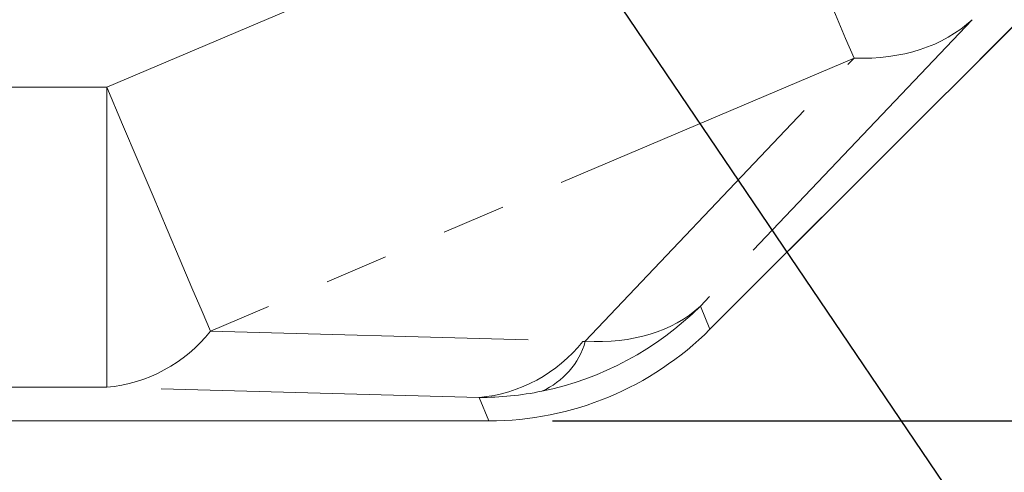
# Model space of a CAD drawing. Units: millimetres. Extents: x 7 to 835, y 10 to 581.
# Drawn here: x 437 to 457, y 125 to 134 of the extents above; entities that cross this region are included whole.
import ezdxf

# ---------------------------------------------------------------- set-up
doc = ezdxf.new("R2010")
doc.units = ezdxf.units.MM
doc.linetypes.add('PHANTOM', pattern=[12.7, 6.35, -1.27, 1.27, -1.27, 1.27, -1.27])
doc.layers.add('SLD-0', color=7, linetype='Continuous')
doc.styles.add('SLDTEXTSTYLE0', font='TXT', dxfattribs={"width": 0.605})
doc.dimstyles.new('SLDDIMSTYLE0', dxfattribs={"dimtxt": 3, "dimasz": 3, "dimexe": 0, "dimexo": 0.0625, "dimgap": 0.75, "dimtad": 0, "dimtih": 1, "dimtoh": 1, "dimdec": 1, "dimlfac": 4, "dimrnd": 1e-09, "dimzin": 12, "dimdsep": 46, "dimtxsty": 'SLDTEXTSTYLE0', "dimsah": 1, "dimcen": 0, "dimadec": 0, "dimazin": 0, "dimtfac": 1, "dimtdec": 3, "dimtofl": 0, "dimtmove": 0, "dimatfit": 3, "dimfxl": 0, "dimfrac": 2, "dimtolj": 1, "dimtzin": 12, "dimarcsym": 0})
doc.dimstyles.new('SLDDIMSTYLE1', dxfattribs={"dimtxt": 3, "dimasz": 3, "dimexe": 0, "dimexo": 0.0625, "dimgap": 0.75, "dimtad": 0, "dimdec": 8, "dimlfac": 4, "dimrnd": 1e-09, "dimzin": 4, "dimdsep": 46, "dimtxsty": 'SLDTEXTSTYLE0', "dimsah": 1, "dimcen": 0.09, "dimadec": 0, "dimazin": 0, "dimtfac": 1, "dimtdec": 3, "dimtofl": 0, "dimtmove": 0, "dimatfit": 3, "dimfxl": 0, "dimfrac": 2, "dimtolj": 1, "dimtzin": 12, "dimarcsym": 0})
doc.dimstyles.new('SLDDIMSTYLE2', dxfattribs={"dimtxt": 3, "dimasz": 3, "dimexe": 0, "dimexo": 0.0625, "dimgap": 0.75, "dimtad": 0, "dimdec": 8, "dimlfac": 4, "dimrnd": 1e-09, "dimzin": 12, "dimdsep": 46, "dimtxsty": 'SLDTEXTSTYLE0', "dimsah": 1, "dimcen": 0.09, "dimadec": 0, "dimazin": 0, "dimtfac": 1, "dimtdec": 3, "dimtofl": 0, "dimtmove": 0, "dimatfit": 3, "dimfxl": 0, "dimfrac": 2, "dimtolj": 1, "dimtzin": 12, "dimarcsym": 0})

# ---------------------------------------------------------------- blocks, each defined once
blk = doc.blocks.new('*D12')
at = {"layer": 'SLD-0'}
for p, q in [((439.053, 148.943), (463.217, 113.248)), ((463.217, 113.248), (466.217, 113.248))]:
    blk.add_line(p, q, dxfattribs=at)
blk.add_solid([(439.053, 148.943), (440.353, 146.2), (441.117, 146.717)], dxfattribs=at)
at = {"layer": 'SLD-0', "char_height": 3, "attachment_point": 1, "style": 'SLDTEXTSTYLE0'}
for s, insert in [('%%c', (471.221, 117.115)), ('152.4', (475.593, 117.115)), ('(REF.) H.C.', (468.201, 112.513))]:
    blk.add_mtext(s, dxfattribs=dict(at, insert=insert))
blk = doc.blocks.new('*D14')
at = {"layer": 'SLD-0'}
for p, q in [((494.624, 163.021), (494.624, 81.885)), ((428.374, 118.833), (428.374, 81.885)), ((428.374, 82.885), (454.757, 82.885)), ((494.624, 82.885), (468.242, 82.885))]:
    blk.add_line(p, q, dxfattribs=at)
for points in [[(428.374, 82.885), (431.374, 82.424), (431.374, 83.347)], [(494.624, 82.885), (491.624, 83.347), (491.624, 82.424)]]:
    blk.add_solid(points, dxfattribs=at)
at = {"layer": 'SLD-0', "insert": (456.344, 84.451), "char_height": 3, "attachment_point": 1, "style": 'SLDTEXTSTYLE0'}
blk.add_mtext('265.0', dxfattribs=at)
blk = doc.blocks.new('*D15')
at = {"layer": 'SLD-0'}
for p, q in [((506.924, 212.218), (578.174, 212.218)), ((577.174, 212.218), (577.174, 175.711)), ((577.174, 125.719), (577.174, 162.226)), ((447.807, 125.719), (578.174, 125.719))]:
    blk.add_line(p, q, dxfattribs=at)
for points in [[(577.174, 212.218), (576.712, 209.218), (577.635, 209.218)], [(577.174, 125.719), (577.635, 128.719), (576.712, 128.719)]]:
    blk.add_solid(points, dxfattribs=at)
at = {"layer": 'SLD-0', "insert": (575.608, 163.813), "char_height": 3, "attachment_point": 1, "rotation": 90, "style": 'SLDTEXTSTYLE0'}
blk.add_mtext('346.0', dxfattribs=at)
blk = doc.blocks.new('*D19')
at = {"layer": 'SLD-0'}
for p, q in [((421.414, 203.821), (421.414, 198.525)), ((421.414, 199.525), (428.374, 199.525)), ((428.374, 199.525), (428.766, 199.525))]:
    blk.add_line(p, q, dxfattribs=at)
for points in [[(421.414, 199.525), (424.414, 199.064), (424.414, 199.987)], [(428.374, 199.525), (425.374, 199.987), (425.374, 199.064)]]:
    blk.add_solid(points, dxfattribs=at)
at = {"layer": 'SLD-0', "insert": (430.354, 201.091), "char_height": 3, "attachment_point": 1, "style": 'SLDTEXTSTYLE0'}
blk.add_mtext('27.8', dxfattribs=at)

msp = doc.modelspace()

# ---------------------------------------------------------------- linework, layer by layer
at = {"color": 8, "linetype": 'PHANTOM', "lineweight": 0}
for p, q in [((450.95340183, 127.54850863), (468.19392985, 144.78904037)), ((438.90738508, 132.38528399), (451.75964219, 137.84074066)), ((456.1897332, 133.73221485), (450.76151399, 128.01177083)), ((453.82983072, 132.96368001), (440.97757546, 127.50821589)), ((448.46404178, 127.30902461), (453.82983072, 132.96368001)), ((436.46778466, 132.38528399), (438.90738508, 132.38528399)), ((438.90738508, 132.38528399), (438.90738508, 126.38893752)), ((450.76151399, 128.01177083), (450.95340183, 127.54850863)), ((440.97757546, 127.50821589), (448.41355851, 127.3050162)), ((438.90738508, 126.38893752), (432.51955017, 126.38893752)), ((446.34336812, 126.18573038), (438.90738508, 126.38893752)), ((446.53667716, 125.71904091), (446.34336812, 126.18573038)), ((410.21194888, 125.71904091), (446.53667716, 125.71904091))]:
    msp.add_line(p, q, dxfattribs=at)
at = {"color": 7, "linetype": 'Continuous', "lineweight": 15}
for p, q in [((450.95372407, 127.54818825), (468.19425395, 144.78871999)), ((410.21194888, 125.71858643), (446.53667716, 125.71858643)), ((446.53667716, 125.71904091), (446.53667716, 125.71858643))]:
    msp.add_line(p, q, dxfattribs=at)
at = {"color": 8, "linetype": 'PHANTOM', "lineweight": 0, "flags": 128}
for points in [[(453.82983072, 132.96368001), (453.6625242, 133.35783063), (453.46044024, 133.83390783), (453.22727619, 134.38320933), (452.96729004, 134.99569921), (452.68523527, 135.66017924), (452.38626396, 136.36450498), (452.07584111, 137.09581671), (451.75964219, 137.84074066)], [(440.97757546, 127.50821589), (440.81026802, 127.90237395), (440.60818499, 128.37845115), (440.37502, 128.92775266), (440.11503385, 129.54023509), (439.83297908, 130.20472257), (439.53400777, 130.9090483), (439.22358585, 131.64036004), (438.90738508, 132.38528399)]]:
    msp.add_lwpolyline(points, dxfattribs=at)
at = {"color": 8, "linetype": 'PHANTOM', "lineweight": 0}
for centre, radius, start, end in [((438.63670783, 129.36370204), 2.98705375, 275.199092046, 321.597935672), ((446.07267044, 129.16052035), 2.98708095, 275.199438167, 321.597908677), ((446.97237188, 127.73168329), 1.55039332, 293.669970653, 344.180135276)]:
    msp.add_arc(centre, radius, start, end, dxfattribs=at)
at = {"color": 7, "linetype": 'Continuous', "lineweight": 15}
msp.add_arc((450.96056177, 127.55538796), 0.00992925, 223.854930727, 226.477217789, dxfattribs=at)
at = {"color": 8, "linetype": 'PHANTOM', "lineweight": 0}
for centre, major_axis, ratio, start_param, end_param in [((451.78101184, 138.15737276), (4.53370001, -4.30209997), 0.6428156943, 5.6561878318, 6.2395398984), ((446.34478834, 132.42849461), (6.22446008, 0.57175533), 0.9987905415, 4.8222410079, 5.4055930745), ((446.34478834, 132.42849461), (4.53844544, -4.29709698), 0.6158560525, 5.6555083622, 6.2388604288), ((448.4066829, 127.57145956), (-0.10410355, 0.24840101), 0.9282154557, 2.7446651134, 2.9462065811), ((446.33649286, 132.44852168), (-2.42957263, 5.77477763), 0.9975973503, 2.7435905464, 2.9451320141)]:
    msp.add_ellipse(centre, major_axis=major_axis, ratio=ratio, start_param=start_param, end_param=end_param, dxfattribs=at)
at = {"color": 7, "linetype": 'Continuous', "lineweight": 15}
msp.add_ellipse((446.53390025, 131.97193808), major_axis=(-2.39306963, 5.77738116), ratio=0.9994575262, start_param=2.7491458864, end_param=3.5340394208, dxfattribs=at)

# ---------------------------------------------------------------- dimensions: what is measured, and where the dimension line sits
at = {"layer": 'SLD-0'}
dim = msp.add_linear_dim(base=(577.1739070128, 125.7190424637), p1=(505.6540762672, 212.2181284257), p2=(446.5366766972, 125.7190424637), angle=90, dimstyle='SLDDIMSTYLE1', dxfattribs=at)
dim.commit()
dim.dimension.update_dxf_attribs({"geometry": '*D15', "text_midpoint": (577.1739070128, 168.9685854447), "dimtype": 160})
for base, p1, p2, dimstyle, picture, middle in [((428.3743130208, 199.5254996777), (421.4143130208, 205.0906284257), (428.3743130208, 120.1029716797), 'SLDDIMSTYLE2', '*D19', (434.3619333619, 199.5254996777)), ((494.6243130208, 82.885283187), (428.3743130208, 120.1029716797), (494.6243130208, 164.2906284257), 'SLDDIMSTYLE1', '*D14', (461.4993130208, 82.885283187))]:
    dim = msp.add_linear_dim(base=base, p1=p1, p2=p2, dimstyle=dimstyle, dxfattribs=at)
    dim.commit()
    dim.dimension.update_dxf_attribs({"geometry": picture, "text_midpoint": middle, "dimtype": 160})
dim = msp.add_diameter_dim_2p(p1=(417.69541062, 180.49324094), p2=(439.05321542, 148.94301592), text='<>\\P(REF.) H.C.', dimstyle='SLDDIMSTYLE0', dxfattribs=at)
dim.commit()
dim.dimension.update_dxf_attribs({"geometry": '*D12', "text_midpoint": (478.56235243, 113.24793775), "dimtype": 163})

doc.saveas('drawing.dxf')
